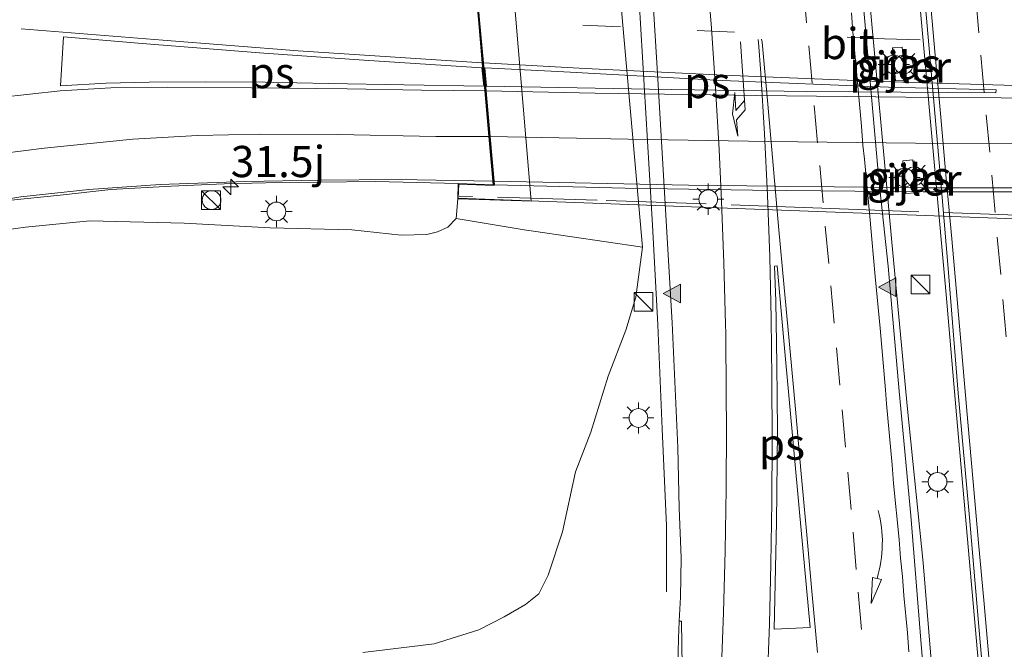
# Model space of a CAD drawing. Units: metres. Extents: x 119997 to 130006, y 481249 to 487503.
# Drawn here: x 122623 to 122702, y 482321 to 482371 of the extents above; entities that cross this region are included whole.
import ezdxf
from ezdxf.enums import TextEntityAlignment as Align

# ---------------------------------------------------------------- set-up
doc = ezdxf.new("R2010")
doc.units = ezdxf.units.M
doc.linetypes.add('IE-TERREINAFSCHEIDING', pattern=[10, 8, -2])
doc.linetypes.add('VW-3-9_STREEP', pattern=[12, 3, -9])
doc.layers.get('0').update_dxf_attribs({"lineweight": 25})
for name, color, linetype, lineweight in [('B-ME-AM-KILOMETR-S-B1', 7, 'Continuous', 18), ('B-ME-BV-GELEIDECONSTRUCTIE-GELEIDERAIL-L-B1', 213, 'BV-GELEIDERAIL', 18), ('B-ME-BV-GELEIDECONSTRUCTIE-GELEIDERAIL-L-B2', 213, 'BV-GELEIDERAIL', 18), ('B-ME-GW-KRUINLIJN-L-B1', 93, 'Continuous', 18), ('B-ME-GW-TEENLIJN-L-B1', 93, 'Continuous', 18), ('B-ME-IE-GRASLAND-GV-B6', 93, 'Continuous', 18), ('B-ME-IE-INRICHTINGSELEMENT-S-B1', 253, 'Continuous', 18), ('B-ME-IE-MEUBILAIR_WEGMEUBILAIR-LICHTMAST-S-B1', 8, 'Continuous', 18), ('B-ME-IE-MEUBILAIR_WEGMEUBILAIR-LICHTMAST-S-B2', 8, 'Continuous', 18), ('B-ME-IE-TERREINAFSCHEIDING-RASTERHEKWERK-L-B2', 8, 'IE-TERREINAFSCHEIDING', 18), ('B-ME-KW-LANDHOOFD-GV-B6', 173, 'Continuous', 18), ('B-ME-KW-PIJLER-GV-B6', 173, 'Continuous', 18), ('B-ME-KW-VIADUCT-GV-B7', 173, 'Continuous', 18), ('B-ME-OB-BEKLEDING-GV-B6', 253, 'Continuous', 18), ('B-ME-VH-VERH_SOORT-BETON-OVERIG-GV-B6', 8, 'IE-TERREINAFSCHEIDING-NATUURLIJK-HOUTWAL', 18), ('B-ME-VH-VERH_SOORT-BITUMEN-GV-B6', 8, 'IE-TERREINAFSCHEIDING-NATUURLIJK-HOUTWAL', 18), ('B-ME-VH-VERH_SOORT-BITUMEN-GV-B7', 8, 'Continuous', 18), ('B-ME-VW-MARKERING-39STREEP-015-L-B1', 255, 'VW-3-9_STREEP', 18), ('B-ME-VW-MARKERING-39STREEP-015-L-B2', 255, 'VW-3-9_STREEP', 18), ('B-ME-VW-MARKERING-PIJLRE750-S-B1', 7, 'Continuous', 18), ('B-ME-VW-MARKERING-PIJLVERDRIJF750-S-B1', 7, 'Continuous', 18), ('B-ME-VW-MARKERING-STREEP-015-L-B1', 7, 'Continuous', 18), ('B-ME-VW-MARKERING-STREEP-015-L-B2', 7, 'Continuous', 18), ('B-ME-VW-MARKERING-VLAKMARK-GV-B6', 7, 'Continuous', 18), ('B-ME-VW-MARKERING-VLAKMARK-GV-B7', 7, 'Continuous', 18), ('B-ME-VW-MARKERING-VLAKMARK-S-B1', 7, 'Continuous', 18)]:
    doc.layers.add(name, color=color, linetype=linetype, lineweight=lineweight)
doc.styles.add('NLCS-ISO', font='NLCS-ISO.TTF')
doc.linetypes.add('BV-GELEIDERAIL', pattern='A,10,-3,[108,NLCS.SHX,S=1,R=0,X=0,Y=0],-3', length=16)
doc.linetypes.add('IE-TERREINAFSCHEIDING-NATUURLIJK-HOUTWAL', pattern='A,7,-1.5,[67,NLCS.SHX,S=0.75,R=45,X=0,Y=0],-1.5,7,-1.5,[70,NLCS.SHX,S=0.75,R=0,X=0,Y=0],-1.5', length=20)

# ---------------------------------------------------------------- blocks, each defined once
blk = doc.blocks.new('hecto')
for p, q in [((0, 0.625), (-0.625, 0)), ((0, -0.625), (0, 0.625)), ((-0.625, 0), (0.625, 0)), ((0.625, 0), (0, -0.625))]:
    blk.add_line(p, q)
blk = doc.blocks.new('pijlvr')
for p, q in [((5.532, 0.366, 0.1), (5.368, -0.366, 0.1)), ((5.45, 0, 0.1), (5.45, 0, 0.1)), ((5.45, 0, 0.1), (5.45, 0, 0.1)), ((7.451, -0.447, 0.1), (5.532, 0.366, 0.1)), ((5.368, -0.366, 0.1), (7.451, -0.447, 0.1))]:
    blk.add_line(p, q)
blk.add_arc((2.725, -9.685, 0.1), 10.061, 74.28528, 105.71472)
blk = doc.blocks.new('verfsymbol')
for color in [252, 253]:
    blk.add_hatch(color=color).paths.add_polyline_path([(0.75, -0.625), (0, 0.75), (-0.75, -0.625)])
blk.add_lwpolyline([(0.75, -0.625), (0, 0.75), (-0.75, -0.625)], close=True)
blk = doc.blocks.new('pijlr')
for p, q in [((0, 0, 0.1), (5.45, 0, 0.1)), ((5.45, -0.75, 0.1), (4.7, 0, 0.1)), ((6.2, -0.75, 0.1), (5.45, 0, 0.1)), ((4, -0.75, 0.1), (5.45, -0.75, 0.1)), ((5.7, -1.05, 0.1), (4, -0.75, 0.1)), ((7.5, -0.75, 0.1), (5.7, -1.05, 0.1)), ((7.5, -0.75, 0.1), (6.2, -0.75, 0.1))]:
    blk.add_line(p, q)
blk = doc.blocks.new('kast')
blk.add_line((-0.75, -0.75), (0.75, 0.75))
blk.add_lwpolyline([(-0.75, 0.75), (0.75, 0.75), (0.75, -0.75), (-0.75, -0.75)], close=True)
blk = doc.blocks.new('dtb')
blk.add_circle((0, 0), 0.75)
blk = doc.blocks.new('lantaarnpaal')
for p, q in [((-0.884, 0.884), (-0.53, 0.53)), ((0, 0.75), (0, 1.25)), ((0.53, 0.53), (0.884, 0.884)), ((-0.75, 0), (-1.25, 0)), ((0.75, 0), (1.25, 0)), ((-0.53, -0.53), (-0.884, -0.884)), ((0, -0.75), (0, -1.25)), ((0.53, -0.53), (0.884, -0.884))]:
    blk.add_line(p, q)
blk.add_circle((0, 0), 0.75)

msp = doc.modelspace()

# ---------------------------------------------------------------- linework, layer by layer
at = {"layer": 'B-ME-BV-GELEIDECONSTRUCTIE-GELEIDERAIL-L-B1'}
for points in [[(122674.763, 482325.4209, -0.882), (122674.7704, 482330.712, -0.84), (122674.4204, 482338.4726, -0.52), (122674.0704, 482346.8114, -0.25), (122673.6606, 482354.7878, -0.25), (122671.521, 482390.6615, -0.23), (122670.5616, 482402.1542, -0.23), (122666.3516, 482445.9539, -0.25), (122662.9618, 482485.8214, -0.19), (122662.5327, 482489.7639, -0.2), (122662.043, 482493.7411, -0.19), (122661.553, 482497.711, -0.17), (122660.864, 482502.885, -0.095), (122660.389, 482505.555, -0.062), (122659.622, 482509.472, -0.053), (122658.858, 482512.861, 0.03)], [(122711.001, 482194.594, 0.133), (122709.935, 482205.473, 0.156), (122708.913, 482216.488, 0.117), (122707.848, 482228.462, 0.111), (122706.803, 482241.156, 0.12), (122705.693, 482253.715, 0.126), (122704.631, 482265.928, 0.163), (122703.586, 482277.527, 0.193), (122702.695, 482287.266, 0.208), (122701.696, 482297.608, 0.206), (122700.785, 482307.305, 0.172), (122699.881, 482318.149, 0.202), (122698.871, 482329.635, 0.234), (122697.996, 482339.608, 0.28), (122697.165, 482349.221, 0.327), (122692.557, 482399.853, 0.345), (122691.709, 482409.207, 0.349), (122690.763, 482420.345, 0.377)], [(122686.805, 482419.432, 0.314), (122688.124, 482404.63, 0.297), (122692.801, 482353.41, 0.295), (122694.07, 482340.049, 0.275), (122695.306, 482327.765, 0.228), (122696.702, 482310.87, 0.213), (122698.052, 482296.343, 0.213), (122699.254, 482281.794, 0.213), (122700.706, 482266.327, 0.193), (122701.943, 482253.009, 0.176), (122703.28, 482238.665, 0.172), (122704.719, 482222.767, 0.154), (122705.788, 482210.453, 0.152), (122706.767, 482198.903, 0.152), (122708.306, 482183.599, 0.128), (122709.376, 482170.427, 0.128), (122710.834, 482153.901, 0.195), (122713.712, 482120.832, 0.191), (122715.466, 482101.786, 0.187), (122716.818, 482087.754, 0.172), (122717.977, 482075.044, 0.18), (122719.22, 482060.183, 0.198), (122720.188, 482049.087, 0.187)], [(122660.888, 482358.289, 7.888), (122653.296, 482358.436, 7.84), (122647.033, 482358.383, 7.793), (122641.069, 482358.277, 7.71), (122634.256, 482358.04, 7.596), (122628.546, 482357.64, 7.527), (122623.104, 482357.054, 7.447), (122617.194, 482356.045, 7.317), (122610.395, 482354.382, 6.971), (122606.831, 482353.276, 6.793), (122603.447, 482352.081, 6.557), (122599.69, 482350.528, 6.322), (122597.244, 482349.319, 6.185)]]:
    msp.add_polyline3d(points, dxfattribs=at)
at = {"layer": 'B-ME-BV-GELEIDECONSTRUCTIE-GELEIDERAIL-L-B2'}
msp.add_polyline3d([(122660.988, 482358.293, 7.892), (122676.543, 482357.974, 7.886), (122695.183, 482357.766, 7.951), (122706.386, 482357.752, 8.026), (122721.575, 482357.953, 7.97)], dxfattribs=at)
at = {"layer": 'B-ME-GW-KRUINLIJN-L-B1'}
msp.add_polyline3d([(122657.931, 482355.314, 7.137), (122657.268, 482354.602, 7.133), (122656.451, 482354.236, 7.12), (122655.591, 482354.036, 7.103), (122653.55, 482353.983, 7.055), (122649.579, 482354.395, 7.04), (122643.048, 482354.573, 7.003), (122636.161, 482354.939, 6.981), (122628.629, 482355.122, 6.867), (122623.473, 482354.613, 6.752), (122616.494, 482353.649, 6.516), (122610.935, 482352.36, 6.486), (122605.608, 482350.627, 6.231), (122599.799, 482348.491, 6.107), (122594.943, 482346.269, 5.928), (122590.178, 482342.998, 5.746), (122586.763, 482340.137, 5.599), (122583.138, 482336.71, 5.467), (122580.123, 482333.081, 5.305), (122577.018, 482328.54, 5.102), (122575.012, 482324.447, 4.961), (122573.376, 482320.224, 4.803), (122572.877, 482318.596, 4.803)], dxfattribs=at)
at = {"layer": 'B-ME-GW-TEENLIJN-L-B1'}
msp.add_polyline3d([(122672.847, 482353.025, -0.894), (122672.309, 482349.018, -0.739), (122671.512, 482346.385, -0.752), (122670.112, 482342.697, -0.817), (122668.716, 482338.201, -0.8), (122667.484, 482335.047, -0.83), (122666.447, 482330.228, -0.845), (122665.302, 482326.755, -0.901), (122664.563, 482325.272, -0.966), (122663.482, 482324.411, -1.051), (122661.77, 482323.437, -1.109), (122659.754, 482322.391, -1.211), (122656.17, 482321.275, -1.375), (122650.474, 482320.585, -1.373)], dxfattribs=at)
at = {"layer": 'B-ME-IE-GRASLAND-GV-B6'}
for points in [[(122668.718, 482426.6686, -0.9226), (122669.6213, 482416.707, -0.9052), (122670.5333, 482406.749, -0.8846), (122671.4234, 482395.3466, -0.8669), (122672.3082, 482394.3231, -0.874), (122672.8403, 482386.8772, -0.8999), (122673.442, 482376.9016, -0.9205), (122674.0532, 482366.9202, -0.9079), (122674.6349, 482356.937, -0.9359), (122675.2224, 482346.9595, -0.9394), (122675.6736, 482336.9697, -0.9647), (122675.781, 482332.139, -0.891), (122675.941, 482328.166, -0.91), (122675.884, 482325.018, -0.927), (122675.791, 482323.091, -0.949), (122675.723, 482321.7, -0.958), (122675.666, 482318.489, -0.999)], [(122702.1161, 482243.9625, -0.5483), (122701.2208, 482253.9219, -0.5467), (122700.3623, 482263.8858, -0.5688), (122699.4901, 482273.8469, -0.572), (122698.5015, 482283.7985, -0.5641), (122697.6846, 482293.7652, -0.5954), (122696.919, 482301.6845, -0.5837), (122695.9681, 482311.6114, -0.5679), (122695.1335, 482321.5769, -0.5552), (122694.3184, 482331.5443, -0.5683), (122693.4009, 482341.5015, -0.5525), (122692.5271, 482351.4952, -0.5592), (122691.77, 482358.4247, -0.5175), (122690.6082, 482371.359, -0.5193), (122689.7035, 482381.3176, -0.494), (122688.8177, 482391.2789, -0.475), (122688.3142, 482396.933, -0.4516), (122687.9272, 482401.2388, -0.4473), (122687.1153, 482411.2069, -0.422), (122686.1974, 482421.1643, -0.4181)], [(122691.1917, 482421.0292, -0.3005), (122692.0605, 482411.0674, -0.3163), (122692.9419, 482401.1063, -0.3263), (122693.2743, 482397.2616, -0.3343), (122693.9151, 482390.2387, -0.3627), (122695.1636, 482376.2232, -0.377), (122696.6783, 482358.8898, -0.4045), (122697.3088, 482351.2969, -0.4136), (122698.1132, 482341.3287, -0.4499), (122699.0309, 482331.3711, -0.4499), (122699.8752, 482321.4069, -0.468), (122700.7447, 482311.4449, -0.4759), (122701.7125, 482301.3853, -0.4673), (122702.3656, 482293.7367, -0.4828), (122703.3157, 482283.7817, -0.4701), (122704.1745, 482273.8189, -0.4923), (122705.1068, 482263.8623, -0.4812), (122706.0091, 482253.9035, -0.4589), (122706.8931, 482243.9425, -0.481), (122707.7582, 482233.9798, -0.4783), (122708.6938, 482224.0236, -0.4963), (122709.5417, 482214.0593, -0.5142), (122710.4728, 482204.1026, -0.5225), (122711.4301, 482194.1482, -0.5008)], [(122650.474, 482320.585, -1.373), (122656.17, 482321.275, -1.375), (122659.754, 482322.391, -1.211), (122661.77, 482323.437, -1.109), (122663.482, 482324.411, -1.051), (122664.563, 482325.272, -0.966), (122665.302, 482326.755, -0.901), (122666.447, 482330.228, -0.845), (122667.484, 482335.047, -0.83), (122668.716, 482338.201, -0.8), (122670.112, 482342.697, -0.817), (122671.512, 482346.385, -0.752), (122672.309, 482349.018, -0.739), (122672.847, 482353.025, -0.894), (122671.197, 482371.691, -0.804), (122669.481, 482392.048, -0.824), (122668.649, 482401.841, -0.804), (122667.833, 482405.366, -0.813), (122666.997, 482408.478, -0.895), (122665.558, 482411.405, -0.971), (122663.824, 482413.919, -1.07), (122661.581, 482415.959, -1.133), (122659.586, 482417.17, -1.226)], [(122693.0954, 482366.3193, -0.4088), (122693.8723, 482366.3893, -0.4044), (122693.6344, 482369.0286, -0.4038), (122692.8575, 482368.9586, -0.4081), (122693.0954, 482366.3193, -0.4088)], [(122693.9363, 482357.2962, -0.4151), (122694.7132, 482357.3662, -0.4094), (122694.4753, 482360.0055, -0.4065), (122693.6985, 482359.9355, -0.4122), (122693.9363, 482357.2962, -0.4151)], [(122622.053, 482356.745, 6.754), (122626.258, 482357.181, 6.845), (122630.3, 482357.636, 6.899), (122635.121, 482357.885, 6.966), (122639.365, 482358.071, 7.025), (122642.678, 482358.175, 7.051), (122646.875, 482358.206, 7.096), (122651.486, 482358.257, 7.161), (122658.105, 482358.104, 7.193), (122658.063, 482356.893, 7.278), (122657.931, 482355.314, 7.137), (122657.268, 482354.602, 7.133), (122656.451, 482354.236, 7.12), (122655.591, 482354.036, 7.103), (122653.55, 482353.983, 7.055), (122649.579, 482354.395, 7.04), (122643.048, 482354.573, 7.003), (122636.161, 482354.939, 6.981), (122628.629, 482355.122, 6.867), (122623.473, 482354.613, 6.752), (122616.494, 482353.649, 6.516)], [(122616.494, 482353.649, 6.516), (122623.473, 482354.613, 6.752), (122628.629, 482355.122, 6.867), (122636.161, 482354.939, 6.981), (122643.048, 482354.573, 7.003), (122649.579, 482354.395, 7.04), (122653.55, 482353.983, 7.055), (122655.591, 482354.036, 7.103), (122656.451, 482354.236, 7.12), (122657.268, 482354.602, 7.133), (122657.931, 482355.314, 7.137), (122663.395, 482354.389, 4.406), (122664.138, 482354.282, 4.306), (122672.847, 482353.025, -0.894)], [(122672.847, 482353.025, -0.894), (122672.309, 482349.018, -0.739), (122671.512, 482346.385, -0.752), (122670.112, 482342.697, -0.817), (122668.716, 482338.201, -0.8), (122667.484, 482335.047, -0.83), (122666.447, 482330.228, -0.845), (122665.302, 482326.755, -0.901), (122664.563, 482325.272, -0.966), (122663.482, 482324.411, -1.051), (122661.77, 482323.437, -1.109), (122659.754, 482322.391, -1.211), (122656.17, 482321.275, -1.375), (122650.474, 482320.585, -1.373)]]:
    msp.add_polyline3d(points, dxfattribs=at)
at = {"layer": 'B-ME-IE-TERREINAFSCHEIDING-RASTERHEKWERK-L-B2'}
msp.add_polyline3d([(122724.786, 482354.758, 7.483), (122704.953, 482355.485, 7.451), (122687.932, 482356.107, 7.377), (122669.239, 482356.786, 7.304), (122658.181, 482357.109, 7.319)], dxfattribs=at)
at = {"layer": 'B-ME-KW-LANDHOOFD-GV-B6'}
msp.add_polyline3d([(122660.373, 482399.175, 3.864), (122663.935, 482356.707, 3.934), (122663.198, 482356.734, 4.185), (122658.063, 482356.893, 7.278), (122658.105, 482358.104, 7.193), (122660.914, 482358.006, 7.235), (122660.564, 482361.873, 7.135), (122660.233, 482365.517, 7.089), (122660.029, 482367.77, 7.007), (122659.716, 482371.222, 6.921)], dxfattribs=at)
at = {"layer": 'B-ME-KW-PIJLER-GV-B6'}
for points in [[(122693.8723, 482366.3893, -0.4044), (122693.0955, 482366.3193, -0.4088), (122692.8575, 482368.9587, -0.4081), (122693.6345, 482369.0287, -0.4038), (122693.8723, 482366.3893, -0.4044)], [(122694.7133, 482357.3663, -0.4094), (122693.9363, 482357.2963, -0.4151), (122693.6985, 482359.9355, -0.4122), (122694.4753, 482360.0057, -0.4065), (122694.7133, 482357.3663, -0.4094)]]:
    msp.add_polyline3d(points, dxfattribs=at)
at = {"layer": 'B-ME-KW-VIADUCT-GV-B7'}
msp.add_polyline3d([(122724.916, 482354.447, 7.457), (122658.115, 482356.941, 7.278), (122658.153, 482358.052, 7.193), (122660.969, 482357.954, 7.235), (122659.031, 482379.335, 6.713), (122656.685, 482379.462, 6.735), (122656.612, 482380.717, 6.832), (122658.28, 482380.659, 6.873), (122658.023, 482382.74, 6.843), (122658.732, 482382.715, 6.832), (122657.337, 482397.912, 6.425), (122654.074, 482398.206, 6.438), (122654.118, 482399.456, 6.542), (122720.961, 482396.944, 6.503)], dxfattribs=at)
at = {"layer": 'B-ME-OB-BEKLEDING-GV-B6'}
msp.add_polyline3d([(122672.847, 482353.025, -0.894), (122664.138, 482354.282, 4.306), (122663.395, 482354.389, 4.406), (122657.931, 482355.314, 7.137), (122658.063, 482356.893, 7.278), (122663.198, 482356.734, 4.185), (122663.935, 482356.707, 3.934), (122660.373, 482399.175, 3.864), (122659.624, 482399.207, 4.145), (122654.07, 482399.508, 6.542), (122654.295, 482400.852, 6.498), (122658.67, 482401.213, 4.372), (122659.455, 482401.262, 4.366), (122660.194, 482401.309, 4.246), (122668.649, 482401.841, -0.804), (122669.481, 482392.048, -0.824), (122671.197, 482371.691, -0.804), (122672.847, 482353.025, -0.894)], dxfattribs=at)
at = {"layer": 'B-ME-VH-VERH_SOORT-BETON-OVERIG-GV-B6'}
msp.add_polyline3d([(122675.666, 482318.489, -0.999), (122675.723, 482321.7, -0.958), (122675.791, 482323.091, -0.949), (122675.974, 482323.081, -0.949), (122676.034, 482319.432, -0.958)], dxfattribs=at)
at = {"layer": 'B-ME-VH-VERH_SOORT-BITUMEN-GV-B6'}
for points in [[(122676.034, 482319.432, -0.958), (122675.974, 482323.081, -0.949), (122675.791, 482323.091, -0.949), (122675.884, 482325.018, -0.927), (122675.941, 482328.166, -0.91), (122675.781, 482332.139, -0.891), (122675.6736, 482336.9697, -0.9647), (122675.2224, 482346.9595, -0.9394), (122674.6349, 482356.937, -0.9359), (122674.0532, 482366.9202, -0.9079), (122673.442, 482376.9016, -0.9205), (122672.8403, 482386.8772, -0.8999), (122672.3082, 482394.3231, -0.874), (122671.4234, 482395.3466, -0.8669), (122670.5333, 482406.749, -0.8846), (122669.6213, 482416.707, -0.9052), (122668.718, 482426.6686, -0.9226)], [(122686.1974, 482421.1643, -0.4181), (122687.1153, 482411.2069, -0.422), (122687.9272, 482401.2388, -0.4473), (122688.3142, 482396.933, -0.4516), (122688.8177, 482391.2789, -0.475), (122689.7035, 482381.3176, -0.494), (122690.6082, 482371.359, -0.5193), (122691.77, 482358.4247, -0.5175), (122692.5271, 482351.4952, -0.5592), (122693.4009, 482341.5015, -0.5525), (122694.3184, 482331.5443, -0.5683), (122695.1335, 482321.5769, -0.5552), (122695.9681, 482311.6114, -0.5679), (122696.919, 482301.6845, -0.5837), (122697.6846, 482293.7652, -0.5954), (122698.5015, 482283.7985, -0.5641), (122699.4901, 482273.8469, -0.572), (122700.3623, 482263.8858, -0.5688), (122701.2208, 482253.9219, -0.5467), (122702.1161, 482243.9625, -0.5483)], [(122711.4301, 482194.1482, -0.5008), (122710.4728, 482204.1026, -0.5225), (122709.5417, 482214.0593, -0.5142), (122708.6938, 482224.0236, -0.4963), (122707.7582, 482233.9798, -0.4783), (122706.8931, 482243.9425, -0.481), (122706.0091, 482253.9035, -0.4589), (122705.1068, 482263.8623, -0.4812), (122704.1745, 482273.8189, -0.4923), (122703.3157, 482283.7817, -0.4701), (122702.3656, 482293.7367, -0.4828), (122701.7125, 482301.3853, -0.4673), (122700.7447, 482311.4449, -0.4759), (122699.8752, 482321.4069, -0.468), (122699.0309, 482331.3711, -0.4499), (122698.1132, 482341.3287, -0.4499), (122697.3088, 482351.2969, -0.4136), (122696.6783, 482358.8898, -0.4045), (122695.1636, 482376.2232, -0.377), (122693.9151, 482390.2387, -0.3627), (122693.2743, 482397.2616, -0.3343), (122692.9419, 482401.1063, -0.3263), (122692.0605, 482411.0674, -0.3163), (122691.1917, 482421.0292, -0.3005)], [(122659.032, 482378.774, 6.715), (122659.093, 482378.09, 6.746), (122659.404, 482374.66, 6.821), (122659.716, 482371.222, 6.921), (122660.029, 482367.77, 7.007), (122660.233, 482365.517, 7.089), (122660.564, 482361.873, 7.135), (122660.914, 482358.006, 7.235), (122658.105, 482358.104, 7.193), (122651.486, 482358.257, 7.161), (122646.875, 482358.206, 7.096), (122642.678, 482358.175, 7.051), (122639.365, 482358.071, 7.025), (122635.121, 482357.885, 6.966), (122630.3, 482357.636, 6.899), (122626.258, 482357.181, 6.845), (122622.053, 482356.745, 6.754)]]:
    msp.add_polyline3d(points, dxfattribs=at)
at = {"layer": 'B-ME-VH-VERH_SOORT-BITUMEN-GV-B7'}
msp.add_polyline3d([(122706.433, 482357.446, 7.31), (122695.313, 482357.442, 7.297), (122681.648, 482357.57, 7.2), (122671.457, 482357.737, 7.215), (122661.014, 482358.015, 7.235), (122660.664, 482361.875, 7.135), (122660.334, 482365.515, 7.09), (122660.13, 482367.766, 7.04), (122659.817, 482371.215, 6.926), (122659.506, 482374.652, 6.867), (122659.194, 482378.094, 6.755), (122659.133, 482378.766, 6.716)], dxfattribs=at)
at = {"layer": 'B-ME-VW-MARKERING-39STREEP-015-L-B1'}
for points in [[(122695.2277, 482421.5268, -0.3831), (122695.6509, 482416.7182, -0.3901), (122696.071, 482411.9366, -0.3979), (122696.4955, 482407.1206, -0.4067), (122696.9378, 482402.1402, -0.4134), (122697.3801, 482397.1598, -0.4212), (122697.8055, 482392.3715, -0.4341), (122698.2303, 482387.5903, -0.4407), (122698.6617, 482382.7303, -0.4513), (122699.0853, 482377.949, -0.4624), (122699.5088, 482373.1677, -0.4701), (122699.9395, 482368.3798, -0.4803), (122700.3704, 482363.5992, -0.4858), (122700.8036, 482358.7839, -0.4918), (122701.25, 482353.8039, -0.496), (122701.6964, 482348.8239, -0.4934), (122702.1272, 482343.9985, -0.4921)], [(122681.7381, 482417.8283, -0.5174), (122682.1734, 482413.0481, -0.5285), (122682.6086, 482408.2678, -0.5406), (122683.0472, 482403.4285, -0.5508), (122683.4965, 482398.4488, -0.565), (122683.9349, 482393.5894, -0.5753), (122684.3853, 482388.6097, -0.5879), (122684.8357, 482383.63, -0.5982), (122685.2805, 482378.7289, -0.6022), (122685.7153, 482373.9487, -0.6034), (122686.1554, 482369.1192, -0.6072), (122686.5961, 482364.3395, -0.613), (122687.0368, 482359.5598, -0.6184), (122687.4835, 482354.7014, -0.6193), (122687.9222, 482349.9215, -0.6155), (122688.3757, 482344.9691, -0.6158), (122688.8264, 482339.9895, -0.6199), (122689.2772, 482335.0098, -0.62), (122689.7038, 482330.1967, -0.6258), (122690.1244, 482325.4152, -0.6249), (122690.5486, 482320.6314, -0.6275)]]:
    msp.add_polyline3d(points, dxfattribs=at)
at = {"layer": 'B-ME-VW-MARKERING-39STREEP-015-L-B2'}
msp.add_polyline3d([(122720.582, 482369.106, 7.068), (122707.063, 482369.259, 7.044), (122692.218, 482369.695, 7.01), (122671.086, 482370.635, 6.966), (122659.817, 482371.215, 6.926)], dxfattribs=at)
at = {"layer": 'B-ME-VW-MARKERING-STREEP-015-L-B1'}
for points in [[(122674.0576, 482419.3989, -0.7118), (122674.4984, 482414.4921, -0.7066), (122674.9357, 482409.59, -0.7078), (122675.3645, 482404.7661, -0.7204), (122675.8076, 482399.8516, -0.7303), (122676.2512, 482394.9678, -0.7418), (122676.6798, 482390.0755, -0.7464), (122677.117, 482385.2696, -0.7606), (122677.5589, 482380.3474, -0.7746), (122677.9841, 482375.4442, -0.7803), (122678.3727, 482370.5468, -0.7802), (122678.7067, 482365.738, -0.782), (122678.9852, 482360.8331, -0.7961), (122679.1893, 482356.6932, -0.8097), (122679.3653, 482351.769, -0.8217), (122679.495, 482346.8233, -0.8347), (122679.5138, 482346.1305, -0.8352), (122679.5553, 482341.1874, -0.8506), (122679.5818, 482338.5508, -0.8591), (122679.5539, 482333.6664, -0.8748), (122679.4814, 482328.723, -0.8886), (122679.3411, 482323.771, -0.9079), (122679.1492, 482318.7784, -0.9391)], [(122695.8552, 482373.2446, -0.392), (122696.2882, 482368.3689, -0.3993), (122696.7308, 482363.4197, -0.4042), (122697.1643, 482358.5226, -0.4062), (122697.599, 482353.6891, -0.4119), (122698.0298, 482348.832, -0.4092), (122698.4673, 482343.9411, -0.4087), (122698.9011, 482339.0157, -0.4099), (122699.3279, 482334.2309, -0.4132), (122699.7522, 482329.3595, -0.4155), (122700.1992, 482324.4767, -0.4229), (122700.6315, 482319.5978, -0.4202)], [(122694.1738, 482320.6288, -0.5421), (122694.0602, 482322.1471, -0.5433), (122693.7729, 482325.1476, -0.5417), (122693.6585, 482326.6516, -0.5408), (122693.4922, 482328.138, -0.5434), (122693.3895, 482329.6287, -0.5437), (122692.9446, 482334.0897, -0.5429), (122692.8284, 482335.5905, -0.5418), (122692.3896, 482340.4877, -0.5395), (122692.3064, 482341.5916, -0.539), (122691.8611, 482346.5212, -0.5332), (122691.4653, 482350.6571, -0.5363), (122691.3511, 482352.1499, -0.5363), (122691.2018, 482353.6608, -0.5362), (122691.0866, 482355.1744, -0.5356), (122690.6092, 482360.0695, -0.5397), (122690.4998, 482361.1902, -0.5399), (122690.3934, 482362.704, -0.5382), (122689.9207, 482367.6479, -0.5365), (122689.6852, 482370.2405, -0.5325), (122689.5834, 482371.7572, -0.5299)], [(122660.029, 482367.77, 7.007), (122645.294, 482368.718, 6.949), (122634.457, 482369.575, 6.869), (122623.134, 482370.496, 6.897)], [(122682.1026, 482369.6314, -0.6965), (122682.1309, 482369.3831, -0.6966), (122682.3277, 482366.9287, -0.7013), (122682.6207, 482362.0784, -0.7055), (122682.8538, 482357.1644, -0.7137), (122683.0331, 482352.2435, -0.7273), (122683.1481, 482347.3091, -0.7474), (122683.2165, 482342.5006, -0.7573), (122683.2413, 482337.5767, -0.7681), (122683.205, 482332.6333, -0.7808), (122683.1304, 482327.6854, -0.7954), (122683.0185, 482322.8693, -0.8156), (122682.8413, 482317.9508, -0.8369)], [(122682.3894, 482369.6613, -0.6906), (122682.4246, 482369.4138, -0.6904), (122682.8757, 482364.4601, -0.6954), (122683.3066, 482359.574, -0.699), (122683.7464, 482354.7037, -0.7049), (122684.2021, 482349.7929, -0.7105), (122684.6358, 482344.9679, -0.7185), (122685.0903, 482340.0566, -0.7173), (122685.5381, 482335.1686, -0.7186), (122685.9709, 482330.2795, -0.7185), (122686.4138, 482325.4819, -0.7183), (122686.857, 482320.5831, -0.7243)], [(122660.233, 482365.515, 7.089), (122655.159, 482365.589, 7.048), (122649.229, 482365.691, 7.051), (122641.562, 482365.773, 7.005), (122634.871, 482365.828, 6.964), (122630.311, 482365.775, 6.953), (122626.247, 482365.514, 6.971), (122621.356, 482364.987, 6.934)], [(122624.979, 482360.935, 6.865), (122632.076, 482361.66, 6.932), (122637.245, 482361.938, 7.005), (122642.209, 482362.045, 7.033), (122648.441, 482362.021, 7.038), (122656.32, 482361.881, 7.094), (122660.564, 482361.868, 7.135)], [(122619.903, 482360.3024, 6.7568), (122624.979, 482360.935, 6.865)]]:
    msp.add_polyline3d(points, dxfattribs=at)
at = {"layer": 'B-ME-VW-MARKERING-STREEP-015-L-B2'}
for points in [[(122660.13, 482367.766, 7.04), (122668.277, 482367.322, 7.029), (122679.36, 482366.767, 7.061), (122691.87, 482366.263, 7.074), (122701.799, 482365.966, 7.116), (122711.32, 482365.727, 7.137), (122720.892, 482365.629, 7.156)], [(122720.948, 482365, 7.182), (122706.818, 482364.95, 7.146), (122696.298, 482364.98, 7.118), (122681.999, 482365.144, 7.083), (122669.053, 482365.332, 7.077), (122660.334, 482365.515, 7.09)], [(122660.664, 482361.875, 7.135), (122671.719, 482361.665, 7.15), (122682.948, 482361.471, 7.202), (122694.689, 482361.331, 7.228), (122705.403, 482361.3, 7.243), (122721.272, 482361.363, 7.301)]]:
    msp.add_polyline3d(points, dxfattribs=at)
at = {"layer": 'B-ME-VW-MARKERING-VLAKMARK-GV-B6'}
for points in [[(122660.147, 482365.912, 7.053), (122653.773, 482366.012, 7.048), (122647.73, 482366.104, 7.025), (122642.666, 482366.206, 6.99), (122637.865, 482366.252, 7.018), (122633.36, 482366.218, 6.99), (122629.926, 482366.127, 6.973), (122626.289, 482365.918, 6.99), (122626.52, 482369.844, 6.884), (122632.81, 482369.312, 6.882), (122642.54, 482368.535, 6.925), (122650.549, 482367.982, 6.997), (122659.999, 482367.364, 7.036), (122660.147, 482365.912, 7.053)], [(122683.3999, 482322.4473, -0.8073), (122683.584, 482330.9978, -0.7757), (122683.6456, 482338.3279, -0.757), (122683.5994, 482343.6561, -0.7453), (122683.5176, 482348.6929, -0.732), (122683.4268, 482351.5043, -0.7205), (122683.6423, 482351.5219, -0.717), (122684.1759, 482345.5282, -0.7312), (122685.4005, 482332.1083, -0.7293), (122686.2704, 482322.5705, -0.7318), (122683.3999, 482322.4473, -0.8073)]]:
    msp.add_polyline3d(points, dxfattribs=at)
at = {"layer": 'B-ME-VW-MARKERING-VLAKMARK-GV-B7'}
msp.add_polyline3d([(122660.234, 482367.355, 7.031), (122666.09, 482367.061, 7.031), (122679.225, 482366.358, 7.059), (122692.535, 482365.828, 7.105), (122701.147, 482365.593, 7.129), (122701.143, 482365.367, 7.129), (122685.984, 482365.466, 7.087), (122673.404, 482365.655, 7.077), (122660.365, 482365.906, 7.057), (122660.234, 482367.355, 7.031)], dxfattribs=at)

# ---------------------------------------------------------------- block references
at = {"layer": 'B-ME-AM-KILOMETR-S-B1', "rotation": 90}
msp.add_blockref('hecto', (122639.9026, 482357.8369, 7.6503), dxfattribs=at)
at = {"layer": 'B-ME-IE-INRICHTINGSELEMENT-S-B1', "rotation": 90}
for name, p in [('kast', (122638.32, 482356.784, 6.838)), ('dtb', (122638.3701, 482356.7838, 6.838)), ('kast', (122695.099, 482350.036, -0.38)), ('kast', (122672.93, 482348.636, -0.856))]:
    msp.add_blockref(name, p, dxfattribs=at)
at = {"layer": 'B-ME-IE-MEUBILAIR_WEGMEUBILAIR-LICHTMAST-S-B1', "rotation": 90}
for p in [(122692.976, 482367.639, -0.327), (122693.753, 482367.622, -0.319), (122694.594, 482358.686, -0.329), (122693.817, 482358.58, -0.332), (122643.556, 482355.872, 7.057), (122672.524, 482339.346, -0.887), (122696.465, 482334.232, -0.643)]:
    msp.add_blockref('lantaarnpaal', p, dxfattribs=at)
at = {"layer": 'B-ME-IE-MEUBILAIR_WEGMEUBILAIR-LICHTMAST-S-B2', "rotation": 90}
msp.add_blockref('lantaarnpaal', (122678.119, 482356.85, 7.14), dxfattribs=at)
at = {"layer": 'B-ME-VW-MARKERING-PIJLRE750-S-B1', "rotation": 274}
msp.add_blockref('pijlr', (122680.7012, 482369.4411, -0.7324), dxfattribs=at)
at = {"layer": 'B-ME-VW-MARKERING-PIJLVERDRIJF750-S-B1', "rotation": 269}
msp.add_blockref('pijlvr', (122691.7191, 482331.9515, -0.5756), dxfattribs=at)
at = {"layer": 'B-ME-VW-MARKERING-VLAKMARK-S-B1', "rotation": 90}
for p in [(122692.4926, 482349.8159, -0.5199), (122675.269, 482349.2973, -0.9322)]:
    msp.add_blockref('verfsymbol', p, dxfattribs=at)

# ---------------------------------------------------------------- texts
at = {"layer": 'B-ME-AM-KILOMETR-S-B1', "ltscale": 0.2, "style": 'NLCS-ISO'}
msp.add_text('31.5j', height=2.5, dxfattribs=at).set_placement((122639.9026, 482357.8369, 7.6503), align=Align.BOTTOM_LEFT)
at = {"layer": 'B-ME-IE-GRASLAND-GV-B6', "ltscale": 0.2, "style": 'NLCS-ISO'}
for p in [(122693.3649, 482367.6739), (122694.2058, 482358.6508)]:
    msp.add_text('gras', height=2.5, dxfattribs=at).set_placement(p, align=Align.MIDDLE_CENTER)
at = {"layer": 'B-ME-KW-PIJLER-GV-B6', "ltscale": 0.2, "style": 'NLCS-ISO'}
for p in [(122693.4664, 482367.4171), (122694.3073, 482358.394)]:
    msp.add_text('pijler', height=2.5, dxfattribs=at).set_placement(p, align=Align.MIDDLE_CENTER)
at = {"layer": 'B-ME-VH-VERH_SOORT-BITUMEN-GV-B7', "ltscale": 0.2, "style": 'NLCS-ISO'}
msp.add_text('bit', height=2.5, dxfattribs=at).set_placement((122689.2787, 482369.3144), align=Align.MIDDLE_CENTER)
at = {"layer": 'B-ME-VW-MARKERING-VLAKMARK-GV-B6', "ltscale": 0.2, "style": 'NLCS-ISO'}
for p in [(122643.1658, 482366.9784), (122684.0057, 482337.2548)]:
    msp.add_text('ps', height=2.5, dxfattribs=at).set_placement(p, align=Align.MIDDLE_CENTER)
at = {"layer": 'B-ME-VW-MARKERING-VLAKMARK-GV-B7', "ltscale": 0.2, "style": 'NLCS-ISO'}
msp.add_text('ps', height=2.5, dxfattribs=at).set_placement((122678.0361, 482366.1944), align=Align.MIDDLE_CENTER)

doc.saveas('drawing.dxf')
